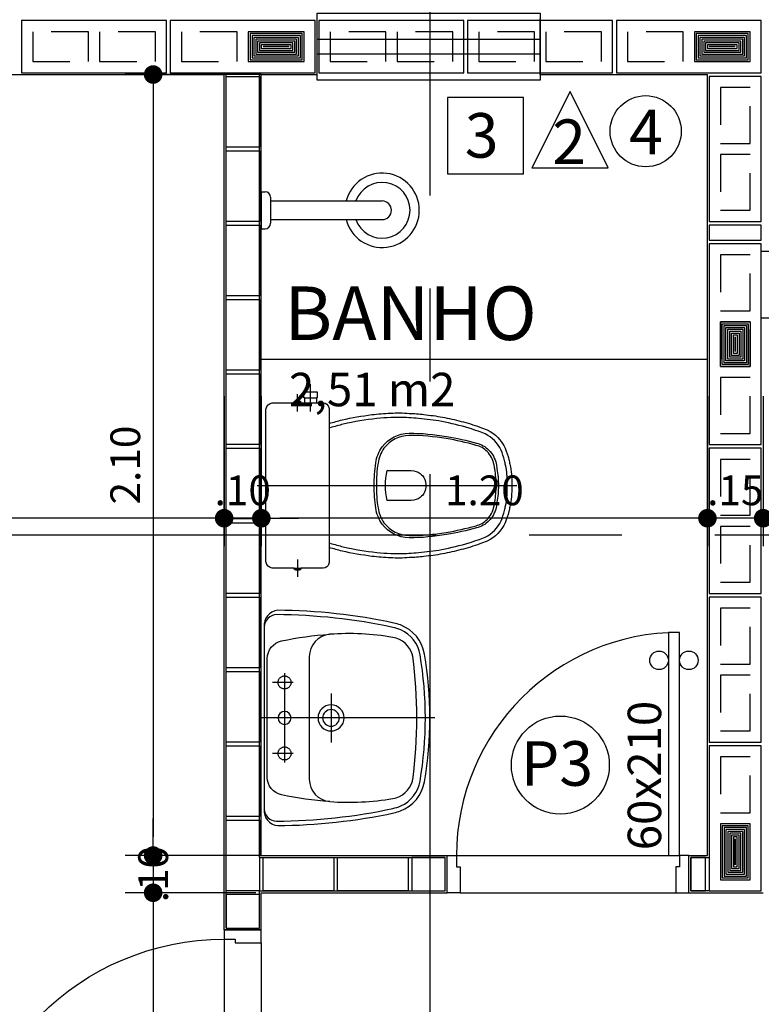
# Model space of a CAD drawing. Extents: x -17423 to -16800, y -454 to -141.
# Drawn here: x -17416 to -17414, y -426 to -423 of the extents above; entities that cross this region are included whole.
import ezdxf
from ezdxf.enums import TextEntityAlignment as Align

# ---------------------------------------------------------------- set-up
doc = ezdxf.new("R2010")
doc.units = 0
doc.header["$LTSCALE"] = 2
doc.header["$MEASUREMENT"] = 0
for name, pattern in [('CENTER2', [1.125, 0.75, -0.125, 0.125, -0.125]), ('DASHDOT', [1, 0.5, -0.25, 0, -0.25]), ('ESTILO_TQS_0002', [0.4, 0.1, -0.3]), ('HIDDEN', [0.375, 0.25, -0.125])]:
    doc.linetypes.add(name, pattern=pattern)
for name, color, linetype in [('200', 7, 'ESTILO_TQS_0002'), ('ARQ-BLOCO VEDAÇÃO', 8, 'Continuous'), ('ARQ-CORTES', 3, 'CENTER2'), ('ARQ-COTA', 10, 'Continuous'), ('ARQ-LAY-OUT', 5, 'Continuous'), ('ARQ-LIMITE', 7, 'Continuous'), ('ARQ-PAREDE', 4, 'Continuous'), ('ARQ-PORTA', 7, 'Continuous'), ('ARQ-SIMBOLOS', 3, 'Continuous'), ('ARQ-TEXTO', 3, 'Continuous'), ('ARQ-TITULO', 2, 'Continuous'), ('BLOCOS', 9, 'Continuous'), ('ENCHIMENTO BLOCO', 7, 'Continuous'), ('ESQUADRIA', 7, 'Continuous'), ('LINHA', 9, 'Continuous'), ('PORTA', 7, 'Continuous'), ('PORTAL', 3, 'Continuous'), ('SAN', 5, 'Continuous'), ('SANFINAL', 9, 'Continuous'), ('SANHIDRO', 3, 'DASHDOT'), ('SOLEIRA', 9, 'Continuous'), ('TEXTO', 7, 'Continuous'), ('TITULO', 2, 'Continuous')]:
    doc.layers.add(name, color=color, linetype=linetype)
doc.styles.add('ARTE', font='SIMPLEX.SHX')
doc.styles.add('GRIFFE', font='SIMPLEX.SHX')
doc.styles.get("Standard").update_dxf_attribs({"font": 'stylu.ttf', "height": 0.12})
doc.styles.add('Texto Carimbo', font='ARIAL.TTF')
doc.styles.add('Texto Cota', font='ARIAL.TTF')
doc.styles.add('TITULO', font='swissel.ttf')
doc.dimstyles.new('ARQ-1-50', dxfattribs={"dimtxt": 0.12, "dimasz": 0.07, "dimexe": 0.075, "dimexo": 0.1, "dimgap": 0.035, "dimtad": 1, "dimzin": 4, "dimdsep": 46, "dimtxsty": 'Texto Cota', "dimblk": 'DOT', "dimcen": 0.1, "dimclrd": 256, "dimclre": 256, "dimclrt": 3, "dimaunit": 1, "dimazin": 3, "dimtfac": 1.8, "dimtix": 1, "dimtmove": 2, "dimatfit": 1, "dimldrblk": 'DOT', "dimfxl": 0, "dimtolj": 1, "dimtzin": 4, "dimarcsym": 0})

# ---------------------------------------------------------------- blocks, each defined once
blk = doc.blocks.new('Cp-818-s')
at = {"layer": 'SAN'}
for points in [[(0, -0.185), (0.205, -0.185, 0.059373), (0.2098, -0.1845, 0.333509), (0.222, -0.169), (0.222, -0.1505), (0.222, -0.1195), (0.222, -0.109), (0.2248, -0.109, 0.252251), (0.2251, -0.1089, 0.160103), (0.228, -0.1, 0.160103), (0.2251, -0.0911, 0.252251), (0.2248, -0.091), (0.222, -0.091), (0.222, -0.032, 0.327853), (0.2069, -0.0153, 0.087637), (0.2038, -0.015), (0, -0.015), (-0.2038, -0.015, 0.087637), (-0.2069, -0.0153, 0.327853), (-0.222, -0.032), (-0.222, -0.091), (-0.2248, -0.091, 0.252251), (-0.2251, -0.0911, 0.160103), (-0.228, -0.1, 0.160103), (-0.2251, -0.1089, 0.252251), (-0.2248, -0.109), (-0.222, -0.109), (-0.222, -0.1195), (-0.236, -0.1195), (-0.236, -0.117), (-0.252, -0.117), (-0.252, -0.135), (-0.252, -0.153), (-0.236, -0.153), (-0.236, -0.1505), (-0.222, -0.1505), (-0.222, -0.169, 0.333509), (-0.2098, -0.1845, 0.059373), (-0.205, -0.185)], [(0, -0.312, -0.041434), (0.06, -0.3165, -0.129651), (0.1, -0.3325, -0.234583), (0.1345, -0.4, -0.044678), (0.126, -0.5, -0.031614), (0.108, -0.58, -0.152477), (0.091, -0.61, -0.148725), (0.0575, -0.6284, -0.031624), (0.0444, -0.6305, -0.035113), (0, -0.6345, -0.035113), (-0.0444, -0.6305, -0.031624), (-0.0575, -0.6284, -0.148725), (-0.091, -0.61, -0.152477), (-0.108, -0.58, -0.031614), (-0.126, -0.5, -0.044678), (-0.1345, -0.4, -0.234583), (-0.1, -0.3325, -0.129651), (-0.06, -0.3165, -0.041434)], [(-0.04, -0.406, 0.164444), (-0.032, -0.43, 0.245936), (0, -0.445, 0.245936), (0.032, -0.43, 0.164444), (0.04, -0.406), (0.04, -0.341, 0.108885), (-0.04, -0.341)]]:
    blk.add_lwpolyline(points, format="xyb", close=True, dxfattribs=at)
blk.add_lwpolyline([(-0.167, -0.185, -0.003882), (-0.1765, -0.22, 0.024258), (-0.1905, -0.3, 0.02486), (-0.1945, -0.35, 0.033324), (-0.194, -0.4, 0.02486), (-0.191, -0.44, 0.012268), (-0.184, -0.49, 0.015806), (-0.1725, -0.54, 0.026699), (-0.157, -0.59, 0.021919), (-0.1495, -0.61, 0.174675), (-0.1, -0.6585, 0.045452), (-0.07, -0.668, 0.022856), (-0.0571, -0.6712, 0.041289), (-0.0304, -0.6752, 0.052091), (-0.0228, -0.6756, 0.04333), (0, -0.676, 0.04333), (0.0228, -0.6756, 0.052091), (0.0304, -0.6752, 0.041289), (0.0571, -0.6712, 0.022856), (0.07, -0.668, 0.045452), (0.1, -0.6585, 0.174675), (0.1495, -0.61, 0.021919), (0.157, -0.59, 0.026699), (0.1725, -0.54, 0.015806), (0.184, -0.49, 0.012268), (0.191, -0.44, 0.02486), (0.194, -0.4, 0.033324), (0.1945, -0.35, 0.02486), (0.1905, -0.3, 0.024258), (0.1765, -0.22, -0.003882), (0.167, -0.185)], format="xyb", dxfattribs=at)
at = {"layer": 'SANFINAL'}
for points in [[(-0.2245, -0.108), (-0.2245, -0.1), (-0.2245, -0.092)], [(-0.222, -0.091), (-0.222, -0.109)], [(0.222, -0.091), (0.222, -0.109)], [(0.2245, -0.108), (0.2245, -0.1), (0.2245, -0.092)], [(-0.236, -0.1195), (-0.236, -0.135), (-0.236, -0.1505)], [(-0.222, -0.1195), (-0.222, -0.1505)]]:
    blk.add_lwpolyline(points, dxfattribs=at)
blk.add_lwpolyline([(0.1554, -0.1881, 0.003849), (0.1649, -0.2229, -0.027799), (0.18, -0.3134, -0.018883), (0.1825, -0.3505, -0.033646), (0.182, -0.3994, -0.016781), (0.1805, -0.4256, -0.015438), (0.1722, -0.4879, -0.023716), (0.154, -0.5615, -0.013571), (0.1457, -0.5861, -0.02186), (0.1386, -0.605, -0.173345), (0.0952, -0.6475, -0.045814), (0.067, -0.6564, -0.024058), (0.0546, -0.6594, -0.042614), (0.029, -0.6632, -0.066108), (0.0226, -0.6635, -0.047154), (0, -0.664, -0.047154), (-0.0226, -0.6635, -0.066108), (-0.029, -0.6632, -0.042614), (-0.0546, -0.6594, -0.024058), (-0.067, -0.6564, -0.045814), (-0.0952, -0.6475, -0.173345), (-0.1386, -0.605, -0.02186), (-0.1457, -0.5861, -0.013571), (-0.154, -0.5615, -0.023716), (-0.1722, -0.4879, -0.015438), (-0.1805, -0.4256, -0.016781), (-0.182, -0.3994, -0.033646), (-0.1825, -0.3505, -0.018883), (-0.18, -0.3134, -0.027799), (-0.1649, -0.2229, 0.003849), (-0.1554, -0.1881)], format="xyb", dxfattribs=at)
blk.add_lwpolyline([(0, -0.306, 0.041331), (-0.0608, -0.3106, 0.129345), (-0.1036, -0.3277, 0.234638), (-0.1405, -0.4, 0.044666), (-0.1319, -0.501, 0.031515), (-0.1138, -0.5815, 0.151063), (-0.0952, -0.6143, 0.148094), (-0.0588, -0.6342, 0.031073), (-0.0451, -0.6364, 0.035055), (0, -0.6405, 0.035055), (0.0451, -0.6364, 0.031073), (0.0588, -0.6342, 0.148094), (0.0952, -0.6143, 0.151063), (0.1138, -0.5815, 0.031515), (0.1319, -0.501, 0.044666), (0.1405, -0.4, 0.234638), (0.1036, -0.3277, 0.129345), (0.0608, -0.3106, 0.041331)], format="xyb", close=True, dxfattribs=at)
at = {"layer": 'SANHIDRO'}
for p, q in [((-0.1991, -0.1), (-0.246, -0.1)), ((0.1991, -0.1), (0.246, -0.1)), ((-0.1991, -0.135), (-0.2722, -0.135))]:
    blk.add_line(p, q, dxfattribs=at)
blk.add_lwpolyline([(0, 0.009), (0, -0.65), (0, -0.69)], dxfattribs=at)
at = {"flags": 3}
blk.add_attdef('CODIGO', text='', height=0.024, dxfattribs=at).set_placement((0, 0), align=Align.MIDDLE)
blk = doc.blocks.new('CHUV-S')
for p, q in [((-0.025, 0.025), (-0.025, 0.325)), ((0.025, 0.025), (0.025, 0.325)), ((-0.05, 0), (-0.05, 0.01)), ((-0.05, 0), (0.05, 0)), ((-0.035, 0.025), (0.035, 0.025)), ((0.05, 0), (0.05, 0.01))]:
    blk.add_line(p, q)
for centre, radius, start, end in [((0, 0.325), 0.1, 284.4775, 255.5225), ((0, 0.325), 0.075, 289.4712, 250.5288), ((0, 0.325), 0.025, 0, 180), ((-0.035, 0.01), 0.015, 90, 180), ((0.035, 0.01), 0.015, 360, 90)]:
    blk.add_arc(centre, radius, start, end)
blk = doc.blocks.new('L81c81-s')
at = {"layer": 'SAN'}
for points in [[(0.1716, -0.4314, 0.269359), (0.25, -0.3665, 0.03482), (0.2552, -0.349, 0.050169), (0.2896, -0.0365, 0.411609), (0.2449, 0), (0, 0), (-0.2449, 0, 0.411609), (-0.2896, -0.0365, 0.050169), (-0.2552, -0.349, 0.03482), (-0.25, -0.3665, 0.269359), (-0.1716, -0.4314, 0.082712)], [(0, -0.0725, 1), (0, -0.0375, 1)], [(0.1654, -0.3999, 0.038545), (0.1699, -0.399, 0.286674), (0.2167, -0.3465, 0.05967), (0.225, -0.1765, 0.383108), (0.165, -0.1215), (0, -0.1215), (-0.165, -0.1215, 0.383108), (-0.225, -0.1765, 0.05967), (-0.2167, -0.3465, 0.286674), (-0.1699, -0.399, 0.038545), (-0.1654, -0.3999, 0.065358)], [(0, -0.215, 1), (0, -0.145, 1)]]:
    blk.add_lwpolyline(points, format="xyb", close=True, dxfattribs=at)
at = {"layer": 'SAN', "linetype": 'HIDDEN'}
for centre in [(-0.0955, -0.055), (0.0955, -0.055)]:
    blk.add_circle(centre, 0.0175, dxfattribs=at)
at = {"layer": 'SANFINAL'}
for points in [[(-0.2449, 0, 0.391636), (-0.2777, -0.0333, 0.05065), (-0.2435, -0.3464, 0.046576), (-0.2366, -0.3675, 0.252091), (-0.1698, -0.4195, 0.083811), (0.1698, -0.4195, 0.252091), (0.2366, -0.3675, 0.046576), (0.2435, -0.3464, 0.05065), (0.2777, -0.0333, 0.391636), (0.2449, 0, 0.023521)], [(-0.225, -0.1765, -0.035069), (-0.207, -0.0465, -0.343125), (-0.16, -0.0085), (0, -0.0085), (0.16, -0.0085, -0.343125), (0.207, -0.0465, -0.035069), (0.225, -0.1765)]]:
    blk.add_lwpolyline(points, format="xyb", dxfattribs=at)
blk.add_lwpolyline([(0, -0.2025, 1), (0, -0.1575, 1)], format="xyb", close=True, dxfattribs=at)
at = {"layer": 'SANHIDRO'}
for p, q in [((0, -0.4595), (0, 0.0075)), ((-0.0955, -0.0785), (-0.0955, -0.0225)), ((0.0955, -0.0785), (0.0955, -0.0225))]:
    blk.add_line(p, q, dxfattribs=at)
for points in [[(0.12, -0.055), (0, -0.055), (-0.12, -0.055)], [(0.066, -0.18), (0, -0.18), (-0.066, -0.18)]]:
    blk.add_lwpolyline(points, dxfattribs=at)
at = {"flags": 3}
blk.add_attdef('CODIGO', text='', height=0.024, dxfattribs=at).set_placement((0, 0), align=Align.MIDDLE)
blk = doc.blocks.new('P-60d-10')
at = {"layer": 'LINHA'}
blk.add_arc((-0.025, 0.1), 0.6, 90, 180, dxfattribs=at)
at = {"layer": 'PORTA'}
blk.add_lwpolyline([(-0.055, 0.1), (-0.025, 0.1), (-0.025, 0.7), (-0.055, 0.7)], close=True, dxfattribs=at)
for centre in [(-0.08, 0.625), (0, 0.625)]:
    blk.add_circle(centre, 0.025, dxfattribs=at)
at = {"layer": 'PORTAL'}
for points in [[(-0.65, 0), (-0.65, 0.1), (-0.625, 0.1), (-0.625, 0.07), (-0.615, 0.07), (-0.615, 0)], [(0, 0), (0, 0.1), (-0.025, 0.1), (-0.025, 0.07), (-0.035, 0.07), (-0.035, 0)]]:
    blk.add_lwpolyline(points, close=True, dxfattribs=at)
at = {"layer": 'SOLEIRA'}
for p, q in [((-0.625, 0.1), (-0.025, 0.1)), ((-0.615, 0), (-0.035, 0))]:
    blk.add_line(p, q, dxfattribs=at)
blk = doc.blocks.new('P-70d-10')
at = {"layer": 'LINHA'}
blk.add_arc((-0.025, 0.1), 0.7, 90, 180, dxfattribs=at)
at = {"layer": 'PORTA'}
blk.add_lwpolyline([(-0.055, 0.1), (-0.025, 0.1), (-0.025, 0.8), (-0.055, 0.8)], close=True, dxfattribs=at)
for centre in [(-0.08, 0.725), (0, 0.725)]:
    blk.add_circle(centre, 0.025, dxfattribs=at)
at = {"layer": 'PORTAL'}
for points in [[(-0.75, 0), (-0.75, 0.1), (-0.725, 0.1), (-0.725, 0.07), (-0.715, 0.07), (-0.715, 0)], [(0, 0), (0, 0.1), (-0.025, 0.1), (-0.025, 0.07), (-0.035, 0.07), (-0.035, 0)]]:
    blk.add_lwpolyline(points, close=True, dxfattribs=at)
at = {"layer": 'SOLEIRA'}
for p, q in [((-0.725, 0.1), (-0.025, 0.1)), ((-0.715, 0), (-0.035, 0))]:
    blk.add_line(p, q, dxfattribs=at)
blk = doc.blocks.new('Ambiente')
at = {"layer": 'TEXTO', "style": 'GRIFFE'}
blk.add_attdef('A=X,00M2', (0.1137, -0.0892), '', height=0.075, dxfattribs=at)
at = {"layer": 'TITULO', "style": 'GRIFFE'}
blk.add_attdef('AMBIENTE', (0.1033, 0.0592), '', height=0.12, dxfattribs=at)
blk = doc.blocks.new('_DOT')
at = {"color": 0, "linetype": 'ByBlock', "lineweight": -2}
blk.add_line((-0.5, 0), (-1, 0), dxfattribs=at)
at = {"color": 0, "linetype": 'ByBlock', "const_width": 0.5}
blk.add_lwpolyline([(-0.25, 0, 1), (0.25, 0, 1)], format="xyb", close=True, dxfattribs=at)
blk = doc.blocks.new('*D1107')
at = {"layer": 'ARQ-COTA', "lineweight": -2}
for p, q in [((-17415.5443, -423.6315), (-17415.9103, -423.6315)), ((-17415.8353, -423.6815), (-17415.8353, -425.6815)), ((-17415.5443, -425.7315), (-17415.9103, -425.7315))]:
    blk.add_line(p, q, dxfattribs=at)
at = {"layer": 'DEFPOINTS', "color": 0}
for p in [(-17415.4443, -423.6315), (-17415.8353, -425.7315), (-17415.4443, -425.7315)]:
    blk.add_point(p, dxfattribs=at)
at = {"layer": 'ARQ-COTA', "lineweight": -2, "xscale": 0.05000000000000002, "yscale": 0.05000000000000002, "zscale": 0.05000000000000002}
for p, rotation in [((-17415.8353, -423.6315), 90), ((-17415.8353, -425.7315), 270)]:
    blk.add_blockref('_DOT', p, dxfattribs=dict(at, rotation=rotation))
at = {"layer": 'ARQ-COTA', "color": 3, "insert": (-17415.9103, -424.6815), "char_height": 0.08, "attachment_point": 5, "rotation": 90, "style": 'ARTE'}
blk.add_mtext('\\A1;2.10', dxfattribs=at)
blk = doc.blocks.new('DOT')
at = {"layer": 'TEXTO', "color": 0, "linetype": 'ByBlock'}
blk.add_line((-0.5, 0), (-1, 0), dxfattribs=at)
at = {"layer": 'TEXTO', "color": 0, "linetype": 'ByBlock', "const_width": 0.5}
blk.add_lwpolyline([(-0.25, 0, 1), (0.25, 0, 1)], format="xyb", close=True, dxfattribs=at)
blk = doc.blocks.new('*D1108')
at = {"layer": 'ARQ-COTA', "lineweight": -2}
for p, q in [((-17415.8353, -425.6815), (-17415.8353, -425.6315)), ((-17415.5443, -425.7315), (-17415.9103, -425.7315)), ((-17415.8353, -425.7315), (-17415.8353, -425.8315)), ((-17415.5593, -425.8315), (-17415.9103, -425.8315)), ((-17415.8353, -425.8815), (-17415.8353, -425.9315))]:
    blk.add_line(p, q, dxfattribs=at)
at = {"layer": 'DEFPOINTS', "color": 0}
for p in [(-17415.4443, -425.7315), (-17415.8353, -425.8315), (-17415.4593, -425.8315)]:
    blk.add_point(p, dxfattribs=at)
at = {"layer": 'ARQ-COTA', "lineweight": -2, "xscale": 0.05000000000000002, "yscale": 0.05000000000000002, "zscale": 0.05000000000000002}
for p, rotation in [((-17415.8353, -425.7315), 270), ((-17415.8353, -425.8315), 90)]:
    blk.add_blockref('_DOT', p, dxfattribs=dict(at, rotation=rotation))
at = {"layer": 'ARQ-COTA', "color": 3, "insert": (-17415.8353, -425.7815), "char_height": 0.08, "attachment_point": 5, "rotation": 90, "style": 'ARTE'}
blk.add_mtext('\\A1;.10', dxfattribs=at)
blk = doc.blocks.new('*D1109')
at = {"layer": 'ARQ-COTA', "lineweight": -2}
for p, q in [((-17415.5593, -425.8315), (-17415.9103, -425.8315)), ((-17415.8353, -425.8815), (-17415.8353, -426.1627)), ((-17415.8353, -426.6815), (-17415.8353, -426.4003)), ((-17415.5443, -426.7315), (-17415.9103, -426.7315))]:
    blk.add_line(p, q, dxfattribs=at)
at = {"layer": 'DEFPOINTS', "color": 0}
for p in [(-17415.4593, -425.8315), (-17415.8353, -426.7315), (-17415.4443, -426.7315)]:
    blk.add_point(p, dxfattribs=at)
at = {"layer": 'ARQ-COTA', "lineweight": -2, "xscale": 0.05000000000000002, "yscale": 0.05000000000000002, "zscale": 0.05000000000000002}
for p, rotation in [((-17415.8353, -425.8315), 90), ((-17415.8353, -426.7315), 270)]:
    blk.add_blockref('_DOT', p, dxfattribs=dict(at, rotation=rotation))
at = {"layer": 'ARQ-COTA', "color": 3, "insert": (-17415.8353, -426.2815), "char_height": 0.08, "attachment_point": 5, "rotation": 90, "style": 'ARTE'}
blk.add_mtext('\\A1;.90', dxfattribs=at)
blk = doc.blocks.new('*D1131')
at = {"layer": 'ARQ-COTA', "lineweight": -2}
for p, q in [((-17414.1943, -424.4965), (-17414.1943, -424.8995)), ((-17413.1943, -424.4965), (-17413.1943, -424.8995)), ((-17414.1443, -424.8245), (-17413.2443, -424.8245))]:
    blk.add_line(p, q, dxfattribs=at)
at = {"layer": 'DEFPOINTS', "color": 0}
for p in [(-17414.1943, -424.3965), (-17413.1943, -424.3965), (-17413.1943, -424.8245)]:
    blk.add_point(p, dxfattribs=at)
at = {"layer": 'ARQ-COTA', "lineweight": -2, "xscale": 0.05000000000000002, "yscale": 0.05000000000000002, "zscale": 0.05000000000000002, "rotation": 180}
blk.add_blockref('_DOT', (-17414.1943, -424.8245), dxfattribs=at)
at = {"layer": 'ARQ-COTA', "lineweight": -2, "xscale": 0.05000000000000002, "yscale": 0.05000000000000002, "zscale": 0.05000000000000002}
blk.add_blockref('_DOT', (-17413.1943, -424.8245), dxfattribs=at)
at = {"layer": 'ARQ-COTA', "color": 3, "insert": (-17413.6943, -424.7495), "char_height": 0.08, "attachment_point": 5, "style": 'ARTE'}
blk.add_mtext('\\A1;1.00', dxfattribs=at)
blk = doc.blocks.new('*D1204')
at = {"layer": 'ARQ-COTA', "lineweight": -2}
for p, q in [((-17414.3443, -424.4965), (-17414.3443, -424.8995)), ((-17414.1943, -424.5315), (-17414.1943, -424.8995)), ((-17414.3943, -424.8245), (-17414.4443, -424.8245)), ((-17414.1943, -424.8245), (-17414.3443, -424.8245)), ((-17414.1443, -424.8245), (-17414.0943, -424.8245))]:
    blk.add_line(p, q, dxfattribs=at)
at = {"layer": 'DEFPOINTS', "color": 0}
for p in [(-17414.3443, -424.3965), (-17414.1943, -424.4315), (-17414.3443, -424.8245)]:
    blk.add_point(p, dxfattribs=at)
at = {"layer": 'ARQ-COTA', "lineweight": -2, "xscale": 0.05000000000000002, "yscale": 0.05000000000000002, "zscale": 0.05000000000000002}
blk.add_blockref('_DOT', (-17414.3443, -424.8245), dxfattribs=at)
at = {"layer": 'ARQ-COTA', "lineweight": -2, "xscale": 0.05000000000000002, "yscale": 0.05000000000000002, "zscale": 0.05000000000000002, "rotation": 180}
blk.add_blockref('_DOT', (-17414.1943, -424.8245), dxfattribs=at)
at = {"layer": 'ARQ-COTA', "color": 3, "insert": (-17414.2693, -424.7495), "char_height": 0.08, "attachment_point": 5, "style": 'ARTE'}
blk.add_mtext('\\A1;.15', dxfattribs=at)
blk = doc.blocks.new('*D1205')
at = {"layer": 'ARQ-COTA', "lineweight": -2}
for p, q in [((-17415.5443, -424.4965), (-17415.5443, -424.8995)), ((-17414.3443, -424.4965), (-17414.3443, -424.8995)), ((-17414.3943, -424.8245), (-17415.4943, -424.8245))]:
    blk.add_line(p, q, dxfattribs=at)
at = {"layer": 'DEFPOINTS', "color": 0}
for p in [(-17415.5443, -424.3965), (-17414.3443, -424.3965), (-17415.5443, -424.8245)]:
    blk.add_point(p, dxfattribs=at)
at = {"layer": 'ARQ-COTA', "lineweight": -2, "xscale": 0.05000000000000002, "yscale": 0.05000000000000002, "zscale": 0.05000000000000002, "rotation": 180}
blk.add_blockref('_DOT', (-17415.5443, -424.8245), dxfattribs=at)
at = {"layer": 'ARQ-COTA', "lineweight": -2, "xscale": 0.05000000000000002, "yscale": 0.05000000000000002, "zscale": 0.05000000000000002}
blk.add_blockref('_DOT', (-17414.3443, -424.8245), dxfattribs=at)
at = {"layer": 'ARQ-COTA', "color": 3, "insert": (-17414.9443, -424.7495), "char_height": 0.08, "attachment_point": 5, "style": 'ARTE'}
blk.add_mtext('\\A1;1.20', dxfattribs=at)
blk = doc.blocks.new('*D1206')
at = {"layer": 'ARQ-COTA', "lineweight": -2}
for p, q in [((-17415.6443, -424.4965), (-17415.6443, -424.8995)), ((-17415.5443, -424.4965), (-17415.5443, -424.8995)), ((-17415.6943, -424.8245), (-17415.7443, -424.8245)), ((-17415.5443, -424.8245), (-17415.6443, -424.8245)), ((-17415.4943, -424.8245), (-17415.4443, -424.8245))]:
    blk.add_line(p, q, dxfattribs=at)
at = {"layer": 'DEFPOINTS', "color": 0}
for p in [(-17415.6443, -424.3965), (-17415.5443, -424.3965), (-17415.6443, -424.8245)]:
    blk.add_point(p, dxfattribs=at)
at = {"layer": 'ARQ-COTA', "lineweight": -2, "xscale": 0.05000000000000002, "yscale": 0.05000000000000002, "zscale": 0.05000000000000002}
blk.add_blockref('_DOT', (-17415.6443, -424.8245), dxfattribs=at)
at = {"layer": 'ARQ-COTA', "lineweight": -2, "xscale": 0.05000000000000002, "yscale": 0.05000000000000002, "zscale": 0.05000000000000002, "rotation": 180}
blk.add_blockref('_DOT', (-17415.5443, -424.8245), dxfattribs=at)
at = {"layer": 'ARQ-COTA', "color": 3, "insert": (-17415.5943, -424.7495), "char_height": 0.08, "attachment_point": 5, "style": 'ARTE'}
blk.add_mtext('\\A1;.10', dxfattribs=at)
blk = doc.blocks.new('*D1207')
at = {"layer": 'ARQ-COTA', "lineweight": -2}
for p, q in [((-17418.5943, -424.4965), (-17418.5943, -424.8995)), ((-17415.6443, -424.4965), (-17415.6443, -424.8995)), ((-17415.6943, -424.8245), (-17418.5443, -424.8245))]:
    blk.add_line(p, q, dxfattribs=at)
at = {"layer": 'DEFPOINTS', "color": 0}
for p in [(-17418.5943, -424.3965), (-17415.6443, -424.3965), (-17418.5943, -424.8245)]:
    blk.add_point(p, dxfattribs=at)
at = {"layer": 'ARQ-COTA', "lineweight": -2, "xscale": 0.05000000000000002, "yscale": 0.05000000000000002, "zscale": 0.05000000000000002, "rotation": 180}
blk.add_blockref('_DOT', (-17418.5943, -424.8245), dxfattribs=at)
at = {"layer": 'ARQ-COTA', "lineweight": -2, "xscale": 0.05000000000000002, "yscale": 0.05000000000000002, "zscale": 0.05000000000000002}
blk.add_blockref('_DOT', (-17415.6443, -424.8245), dxfattribs=at)
at = {"layer": 'ARQ-COTA', "color": 3, "insert": (-17417.1193, -424.7495), "char_height": 0.08, "attachment_point": 5, "style": 'ARTE'}
blk.add_mtext('\\A1;2.95', dxfattribs=at)
blk = doc.blocks.new('P4015', base_point=(25680.181641, 5944.800293))
blk.add_lwpolyline([(25660.681641, 5937.800293), (25699.681641, 5937.800293), (25699.681641, 5951.800293), (25660.681641, 5951.800293), (25660.681641, 5937.800293)])
at = {"layer": '200'}
for points in [[(25663.681641, 5940.800293), (25678.681641, 5940.800293), (25678.681641, 5948.800293), (25663.681641, 5948.800293), (25663.681641, 5940.800293)], [(25681.681641, 5940.800293), (25696.681641, 5940.800293), (25696.681641, 5948.800293), (25681.681641, 5948.800293), (25681.681641, 5940.800293)]]:
    blk.add_lwpolyline(points, dxfattribs=at)
blk = doc.blocks.new('P5515', base_point=(25680.181641, 5944.800293))
blk.add_lwpolyline([(25653.181641, 5937.800293), (25707.181641, 5937.800293), (25707.181641, 5951.800293), (25653.181641, 5951.800293), (25653.181641, 5937.800293)])
at = {"layer": '200'}
for points in [[(25656.181641, 5940.800293), (25671.181641, 5940.800293), (25671.181641, 5948.800293), (25656.181641, 5948.800293), (25656.181641, 5940.800293)], [(25674.181641, 5940.800293), (25686.181641, 5940.800293), (25686.181641, 5948.800293), (25674.181641, 5948.800293), (25674.181641, 5940.800293)], [(25689.181641, 5940.800293), (25704.181641, 5940.800293), (25704.181641, 5948.800293), (25689.181641, 5948.800293), (25689.181641, 5940.800293)]]:
    blk.add_lwpolyline(points, dxfattribs=at)
blk = doc.blocks.new('P0515', base_point=(1857.046743, 1070.841149))
blk.add_lwpolyline([(1859.046743, 1063.841149), (1855.046743, 1063.841149), (1855.046743, 1077.841149), (1859.046743, 1077.841149), (1859.046743, 1063.841149)])
blk = doc.blocks.new('GT', base_point=(50579.069459, 31114.226665))
at = {"layer": 'ENCHIMENTO BLOCO'}
for p, q in [((50576.569459, 31111.726665), (50573.569459, 31111.726665)), ((50573.569459, 31111.726665), (50573.569459, 31104.726665)), ((50576.569459, 31104.726665), (50576.569459, 31111.726665)), ((50573.569459, 31104.726665), (50576.569459, 31104.726665))]:
    blk.add_line(p, q, dxfattribs=at)
for points in [[(50571.069459, 31102.226665), (50579.069459, 31102.226665), (50579.069459, 31114.226665), (50571.069459, 31114.226665), (50571.069459, 31102.226665)], [(50571.569459, 31102.726665), (50578.569459, 31102.726665), (50578.569459, 31113.726665), (50571.569459, 31113.726665), (50571.569459, 31102.726665)], [(50571.569459, 31102.726665), (50578.569459, 31102.726665), (50578.569459, 31113.726665), (50571.569459, 31113.726665), (50571.569459, 31102.726665)], [(50572.069459, 31103.226665), (50578.069459, 31103.226665), (50578.069459, 31113.226665), (50572.069459, 31113.226665), (50572.069459, 31103.226665)], [(50572.569459, 31103.726665), (50577.569459, 31103.726665), (50577.569459, 31112.726665), (50572.569459, 31112.726665), (50572.569459, 31103.726665)], [(50573.069459, 31104.226665), (50577.069459, 31104.226665), (50577.069459, 31112.226665), (50573.069459, 31112.226665), (50573.069459, 31104.226665)], [(50574.069459, 31105.226665), (50576.069459, 31105.226665), (50576.069459, 31111.226665), (50574.069459, 31111.226665), (50574.069459, 31105.226665)], [(50574.569459, 31105.726665), (50575.569459, 31105.726665), (50575.569459, 31110.726665), (50574.569459, 31110.726665), (50574.569459, 31105.726665)], [(50575.069459, 31106.226665), (50575.069459, 31106.226665), (50575.069459, 31110.226665), (50575.069459, 31110.226665), (50575.069459, 31106.226665)]]:
    blk.add_lwpolyline(points, dxfattribs=at)
blk = doc.blocks.new('GG', base_point=(64058.475221, 19076.822551))
at = {"layer": 'ENCHIMENTO BLOCO'}
for points in [[(64058.475221, 19076.822551), (64066.475221, 19076.822551), (64066.475221, 19091.822551), (64058.475221, 19091.822551), (64058.475221, 19076.822551)], [(64058.975221, 19077.322551), (64065.975221, 19077.322551), (64065.975221, 19091.322551), (64058.975221, 19091.322551), (64058.975221, 19077.322551)], [(64059.475221, 19077.822551), (64065.475221, 19077.822551), (64065.475221, 19090.822551), (64059.475221, 19090.822551), (64059.475221, 19077.822551)], [(64059.975221, 19078.322551), (64064.975221, 19078.322551), (64064.975221, 19090.322551), (64059.975221, 19090.322551), (64059.975221, 19078.322551)], [(64060.475221, 19078.822551), (64064.475221, 19078.822551), (64064.475221, 19089.822551), (64060.475221, 19089.822551), (64060.475221, 19078.822551)], [(64060.975221, 19079.322551), (64063.975221, 19079.322551), (64063.975221, 19089.322551), (64060.975221, 19089.322551), (64060.975221, 19079.322551)], [(64061.475221, 19079.822551), (64063.475221, 19079.822551), (64063.475221, 19088.822551), (64061.475221, 19088.822551), (64061.475221, 19079.822551)], [(64061.975221, 19080.322551), (64062.975221, 19080.322551), (64062.975221, 19088.322551), (64061.975221, 19088.322551), (64061.975221, 19080.322551)], [(64062.475221, 19080.822551), (64062.475221, 19080.822551), (64062.475221, 19087.822551), (64062.475221, 19087.822551), (64062.475221, 19080.822551)]]:
    blk.add_lwpolyline(points, dxfattribs=at)

msp = doc.modelspace()

# ---------------------------------------------------------------- linework, layer by layer
for points in [[(-17414.81628, -423.88216), (-17414.61155, -423.88216), (-17414.71392, -423.67743), (-17414.71392, -423.67743)], [(-17415.04353, -423.89801), (-17414.8388, -423.89801), (-17414.8388, -423.69328), (-17415.04353, -423.69328)]]:
    msp.add_lwpolyline(points, close=True)
for centre, radius in [((-17414.51043, -423.78385), 0.09572), ((-17414.73998, -425.48823), 0.1318)]:
    msp.add_circle(centre, radius)
at = {"layer": 'ARQ-BLOCO VEDAÇÃO'}
for p, q in [((-17415.63934, -425.92649), (-17415.63934, -423.62649)), ((-17415.54934, -425.73649), (-17415.54934, -423.62649)), ((-17415.54934, -425.73649), (-17415.04934, -425.73649)), ((-17415.04934, -425.82649), (-17415.04934, -425.73649)), ((-17415.54934, -425.82649), (-17415.04934, -425.82649)), ((-17415.54934, -425.83649), (-17415.54934, -425.82649)), ((-17415.54934, -425.92649), (-17415.54934, -425.83649)), ((-17415.63934, -425.92649), (-17415.54934, -425.92649))]:
    msp.add_line(p, q, dxfattribs=at)
for points in [[(-17415.63934, -423.63649), (-17415.54934, -423.63649), (-17415.54934, -423.82649), (-17415.63934, -423.82649), (-17415.63934, -423.63649)], [(-17415.63934, -423.83649), (-17415.54934, -423.83649), (-17415.54934, -424.02649), (-17415.63934, -424.02649), (-17415.63934, -423.83649)], [(-17415.63934, -424.03649), (-17415.54934, -424.03649), (-17415.54934, -424.22649), (-17415.63934, -424.22649), (-17415.63934, -424.03649)], [(-17413.38934, -424.28649), (-17414.19934, -424.28649), (-17414.19934, -424.10649), (-17413.38934, -424.10649), (-17413.38934, -424.28649)], [(-17415.63934, -424.23649), (-17415.54934, -424.23649), (-17415.54934, -424.42649), (-17415.63934, -424.42649), (-17415.63934, -424.23649)], [(-17415.63934, -424.43649), (-17415.54934, -424.43649), (-17415.54934, -424.62649), (-17415.63934, -424.62649), (-17415.63934, -424.43649)], [(-17415.63934, -424.63649), (-17415.54934, -424.63649), (-17415.54934, -424.82649), (-17415.63934, -424.82649), (-17415.63934, -424.63649)], [(-17415.63934, -424.83649), (-17415.54934, -424.83649), (-17415.54934, -425.02649), (-17415.63934, -425.02649), (-17415.63934, -424.83649)], [(-17415.63934, -425.03649), (-17415.54934, -425.03649), (-17415.54934, -425.22649), (-17415.63934, -425.22649), (-17415.63934, -425.03649)], [(-17415.63934, -425.23649), (-17415.54934, -425.23649), (-17415.54934, -425.42649), (-17415.63934, -425.42649), (-17415.63934, -425.23649)], [(-17415.63934, -425.43649), (-17415.54934, -425.43649), (-17415.54934, -425.62649), (-17415.63934, -425.62649), (-17415.63934, -425.43649)], [(-17415.63934, -425.63649), (-17415.54934, -425.63649), (-17415.54934, -425.82649), (-17415.63934, -425.82649), (-17415.63934, -425.63649)], [(-17415.53934, -425.82649), (-17415.53934, -425.73649), (-17415.34934, -425.73649), (-17415.34934, -425.82649), (-17415.53934, -425.82649)], [(-17415.33934, -425.82649), (-17415.33934, -425.73649), (-17415.14934, -425.73649), (-17415.14934, -425.82649), (-17415.33934, -425.82649)], [(-17415.13934, -425.82649), (-17415.04934, -425.82649), (-17415.04934, -425.73649), (-17415.13934, -425.73649), (-17415.13934, -425.82649)], [(-17414.33934, -425.82649), (-17414.38934, -425.82649), (-17414.38934, -425.73649), (-17414.33934, -425.73649), (-17414.33934, -425.82649)], [(-17414.38934, -425.82649), (-17414.34934, -425.82649), (-17414.34934, -425.73649), (-17414.38934, -425.73649), (-17414.38934, -425.82649)], [(-17415.63934, -425.92649), (-17415.54934, -425.92649), (-17415.54934, -425.83649), (-17415.63934, -425.83649), (-17415.63934, -425.92649)]]:
    msp.add_lwpolyline(points, dxfattribs=at)
at = {"layer": 'ARQ-CORTES'}
msp.add_line((-17415.09114, -413.45642), (-17415.09114, -431.91293), dxfattribs=at)
msp.add_lwpolyline([(-17421.07421, -424.86948), (-17409.05906, -424.86948), (-17409.05906, -422.74039), (-17399.96731, -422.74039)], dxfattribs=at)
at = {"layer": 'ARQ-LIMITE'}
msp.add_line((-17415.54434, -424.39649), (-17414.34434, -424.39649), dxfattribs=at)
at = {"layer": 'ARQ-PAREDE'}
for p, q in [((-17415.39434, -423.63149), (-17415.39434, -423.48149)), ((-17414.79434, -423.63149), (-17414.79434, -423.48149)), ((-17418.59434, -423.63149), (-17415.64434, -423.63149)), ((-17415.64434, -425.93149), (-17415.64434, -423.63149)), ((-17415.54434, -425.73149), (-17415.54434, -423.63149)), ((-17415.54434, -423.63149), (-17415.39434, -423.63149)), ((-17414.79434, -423.63149), (-17414.34434, -423.63149)), ((-17414.34434, -425.73149), (-17414.34434, -423.63149)), ((-17415.54434, -425.73149), (-17415.04434, -425.73149)), ((-17415.04434, -425.83149), (-17415.04434, -425.73149)), ((-17414.39434, -425.83149), (-17414.39434, -425.73149)), ((-17414.39434, -425.73149), (-17414.34434, -425.73149)), ((-17415.54434, -425.83149), (-17415.04434, -425.83149)), ((-17415.54434, -425.93149), (-17415.54434, -425.83149)), ((-17414.39434, -425.83149), (-17414.19434, -425.83149)), ((-17415.64434, -425.93149), (-17415.54434, -425.93149))]:
    msp.add_line(p, q, dxfattribs=at)
at = {"layer": 'ESQUADRIA'}
for points in [[(-17414.79434, -423.64649), (-17415.39434, -423.64649), (-17415.39434, -423.46649), (-17414.79434, -423.46649), (-17414.79434, -423.64649)], [(-17414.79434, -423.57649), (-17415.39434, -423.57649), (-17415.39434, -423.53649), (-17414.79434, -423.53649), (-17414.79434, -423.57649)]]:
    msp.add_lwpolyline(points, dxfattribs=at)

# ---------------------------------------------------------------- block references
at = {"layer": 'ARQ-LAY-OUT'}
for name, p, rotation in [('CHUV-S', (-17415.54434, -423.99649), 270), ('L81c81-s', (-17415.53684, -425.36149), 90)]:
    msp.add_blockref(name, p, dxfattribs=dict(at, rotation=rotation))
at = {"layer": 'ARQ-LAY-OUT', "xscale": -1, "rotation": 90}
msp.add_blockref('Cp-818-s', (-17415.54684, -424.73649), dxfattribs=at)
at = {"layer": 'ARQ-PORTA'}
msp.add_blockref('P-60d-10', (-17414.39434, -425.83149), dxfattribs=at)
at = {"layer": 'ARQ-PORTA', "xscale": -1, "rotation": 90}
msp.add_blockref('P-70d-10', (-17415.54434, -426.68149), dxfattribs=at)
at = {"layer": 'ARQ-SIMBOLOS'}
ref = msp.add_blockref('Ambiente', (-17415.60653, -424.41638), dxfattribs=dict(at, xscale=1.2, yscale=1.2, zscale=0.7999999999999999))
ref.add_attrib('A=X,00M2', '2,51 m2', (-17415.47005, -424.5234), dxfattribs={"layer": 'ARQ-TEXTO', "height": 0.09, "style": 'GRIFFE'})
ref.add_attrib('AMBIENTE', 'BANHO', (-17415.48261, -424.34533), dxfattribs={"layer": 'ARQ-TITULO', "height": 0.144, "style": 'GRIFFE'})
at = {"layer": 'BLOCOS', "xscale": 0.01, "yscale": 0.01, "zscale": 0.01}
for p in [(-17415.99434, -423.55649), (-17415.59434, -423.55649), (-17415.19434, -423.55649), (-17414.79434, -423.55649), (-17414.39434, -423.55649)]:
    msp.add_blockref('P4015', p, dxfattribs=at)
at = {"layer": 'BLOCOS', "yscale": 0.01, "zscale": 0.01, "rotation": 270}
for name, p, xscale in [('P4015', (-17414.26934, -423.83149), 0.01), ('P0515', (-17414.26934, -424.05649), -0.01), ('P5515', (-17414.26934, -424.35649), 0.01), ('P4015', (-17414.26934, -424.83149), 0.01), ('P4015', (-17414.26934, -425.23149), 0.01), ('P4015', (-17414.26934, -425.63149), 0.01)]:
    msp.add_blockref(name, p, dxfattribs=dict(at, xscale=xscale))
at = {"layer": 'ENCHIMENTO BLOCO', "xscale": 0.01, "yscale": 0.01, "zscale": 0.01, "rotation": 90}
for p in [(-17415.42934, -423.59649), (-17414.22934, -423.59649)]:
    msp.add_blockref('GG', p, dxfattribs=at)
at = {"layer": 'ENCHIMENTO BLOCO', "yscale": 0.01, "zscale": 0.01}
for name, p, xscale in [('GT', (-17414.30934, -424.29649), -0.01), ('GG', (-17414.30934, -425.79649), 0.01)]:
    msp.add_blockref(name, p, dxfattribs=dict(at, xscale=xscale))

# ---------------------------------------------------------------- texts
at = {"layer": 'ARQ-TEXTO', "style": 'Texto Carimbo'}
msp.add_text('60x210', height=0.09, rotation=90, dxfattribs=at).set_placement((-17414.4688, -425.71728))
at = {"layer": 'ARQ-TITULO', "style": 'TITULO'}
for s, height, p in [('4', 0.11982, (-17414.55528, -423.84611)), ('3', 0.11982, (-17414.99706, -423.85502)), ('2', 0.11982, (-17414.76182, -423.87199)), ('P3', 0.119815, (-17414.84618, -425.54385))]:
    msp.add_text(s, height=height, dxfattribs=at).set_placement(p)

# ---------------------------------------------------------------- dimensions: what is measured, and where the dimension line sits
at = {"layer": 'ARQ-COTA'}
for base, p1, p2, angle, picture, middle in [((-17415.83528, -425.73149), (-17415.44434, -423.63149), (-17415.44434, -425.73149), 90, '*D1107', (-17415.91028, -424.68149)), ((-17418.59434, -424.82446), (-17415.64434, -424.39649), (-17418.59434, -424.39649), 180, '*D1207', (-17417.11934, -424.74946)), ((-17415.64434, -424.82446), (-17415.54434, -424.39649), (-17415.64434, -424.39649), 180, '*D1206', (-17415.59434, -424.74946)), ((-17415.54434, -424.82446), (-17414.34434, -424.39649), (-17415.54434, -424.39649), 180, '*D1205', (-17414.94434, -424.74946)), ((-17414.34434, -424.82446), (-17414.19434, -424.43149), (-17414.34434, -424.39649), 180, '*D1204', (-17414.26934, -424.74946))]:
    dim = msp.add_linear_dim(base=base, p1=p1, p2=p2, angle=angle, dimstyle='ARQ-1-50', override={"dimtxt": 0.08, "dimasz": 0.05, "dimpost": '<>', "dimtxsty": 'ARTE', "dimblk1": 'DOT', "dimblk2": 'DOT', "dimtmove": 0, "dimatfit": 0}, dxfattribs=at)
    dim.commit()
    dim.dimension.update_dxf_attribs({"geometry": picture, "text_midpoint": middle})
dim = msp.add_linear_dim(base=(-17413.19434, -424.82446), p1=(-17414.19434, -424.39649), p2=(-17413.19434, -424.39649), dimstyle='ARQ-1-50', override={"dimtxt": 0.08, "dimasz": 0.05, "dimpost": '<>', "dimtxsty": 'ARTE', "dimblk1": 'DOT', "dimblk2": 'DOT', "dimtmove": 0, "dimatfit": 0}, dxfattribs=at)
dim.commit()
dim.dimension.update_dxf_attribs({"geometry": '*D1131', "text_midpoint": (-17413.69434, -424.74946)})
for base, p1, p2, picture, middle in [((-17415.83528, -425.83149), (-17415.44434, -425.73149), (-17415.45934, -425.83149), '*D1108', (-17415.83528, -425.78149)), ((-17415.83528, -426.73149), (-17415.45934, -425.83149), (-17415.44434, -426.73149), '*D1109', (-17415.83528, -426.28149))]:
    dim = msp.add_linear_dim(base=base, p1=p1, p2=p2, angle=90, dimstyle='ARQ-1-50', override={"dimtxt": 0.08, "dimasz": 0.05, "dimpost": '<>', "dimtxsty": 'ARTE', "dimblk1": 'DOT', "dimblk2": 'DOT', "dimtmove": 0, "dimatfit": 0}, dxfattribs=at)
    dim.commit()
    dim.dimension.update_dxf_attribs({"geometry": picture, "text_midpoint": middle, "text_rotation": 90})

doc.saveas('drawing.dxf')
